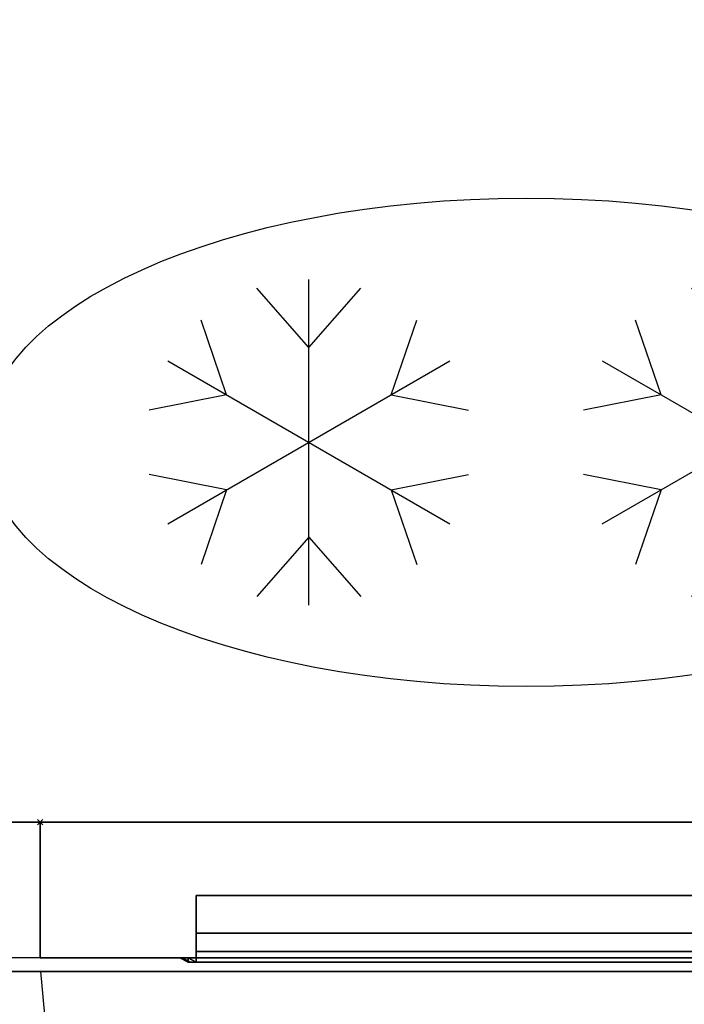
# Model space of a CAD drawing. Units: millimetres. Extents: x -1 to 1800, y -1098 to 14.
# Drawn here: x 1310 to 1555, y -712 to -349 of the extents above; entities that cross this region are included whole.
import ezdxf

# ---------------------------------------------------------------- set-up
doc = ezdxf.new("R2010")
doc.units = ezdxf.units.MM
doc.header["$PDMODE"] = 3
doc.linetypes.add('NASCOSTA', pattern=[9.525, 6.35, -3.175])
for name, color, linetype in [('IQ_200_2D', 1, 'Continuous'), ('IQ_200_3D', 1, 'Continuous'), ('IQ_204_2D', 7, 'Continuous'), ('IQ_INS_3D', 3, 'Continuous')]:
    doc.layers.add(name, color=color, linetype=linetype)

# ---------------------------------------------------------------- blocks, each defined once
blk = doc.blocks.new('stb_elx_sd_r_650_wheel')
at = {"layer": 'IQ_204_2D', "linetype": 'NASCOSTA', "ltscale": 10}
blk.add_arc((430.52, -21.42, 0), 431.68, 184.461, 271.2578, dxfattribs=at)
at = {"layer": 'IQ_INS_3D'}
blk.add_point((0, 0), dxfattribs=at)
at = {"layer": 'IQ_200_3D'}
mesh = blk.add_polyface(dxfattribs=at)
corners = [(0, -50, 203), (0, 0, 203), (0, 0, 781), (0, -50, 781)]
mesh.append_faces([[corners[k] for k in face] for face in [(3, 2, 1, 0)]])
mesh = blk.add_polyface(dxfattribs=at)
corners = [(0, -50, 203), (440, -50, 203), (440, 0, 203), (0, 0, 203)]
mesh.append_faces([[corners[k] for k in face] for face in [(3, 2, 1, 0)]])
mesh = blk.add_polyface(dxfattribs=at)
corners = [(0, 0, 203), (440, 0, 203), (440, 0, 781), (0, 0, 781)]
mesh.append_faces([[corners[k] for k in face] for face in [(3, 2, 1, 0)]])
mesh = blk.add_polyface(dxfattribs=at)
corners = [(0, 0, 781), (440, 0, 781), (440, -50, 781), (0, -50, 781)]
mesh.append_faces([[corners[k] for k in face] for face in [(3, 2, 1, 0)]])
mesh = blk.add_polyface(dxfattribs=at)
corners = [(57.5, -50, 718.42), (57.5, -47.6, 718.42), (57.5, -40.93, 733.42), (57.5, -27, 733.42), (57.5, -27, 701), (57.5, -50, 678)]
mesh.append_faces([[corners[k] for k in face] for face in [(0, 5, 4, 1)]], dxfattribs={"vtx2": -1})
mesh.append_faces([[corners[k] for k in face] for face in [(4, 3, 2, 1)]], dxfattribs={"vtx3": -1})
mesh = blk.add_polyface(dxfattribs=at)
corners = [(57.5, -27, 701), (382.5, -27, 701), (382.5, -50, 678), (57.5, -50, 678)]
mesh.append_faces([[corners[k] for k in face] for face in [(3, 2, 1, 0)]])
mesh = blk.add_polyface(dxfattribs=at)
corners = [(57.5, -27, 733.42), (382.5, -27, 733.42), (382.5, -27, 701), (57.5, -27, 701)]
mesh.append_faces([[corners[k] for k in face] for face in [(3, 2, 1, 0)]])
mesh = blk.add_polyface(dxfattribs=at)
corners = [(57.5, -40.93, 733.42), (382.5, -40.93, 733.42), (382.5, -27, 733.42), (57.5, -27, 733.42)]
mesh.append_faces([[corners[k] for k in face] for face in [(3, 2, 1, 0)]])
mesh = blk.add_polyface(dxfattribs=at)
corners = [(57.5, -47.6, 718.42), (382.5, -47.6, 718.42), (382.5, -40.93, 733.42), (57.5, -40.93, 733.42)]
mesh.append_faces([[corners[k] for k in face] for face in [(3, 2, 1, 0)]])
mesh = blk.add_polyface(dxfattribs=at)
corners = [(0, -50, 203), (0, -50, 781), (440, -50, 781), (440, -50, 203), (57.5, -50, 718.42), (57.5, -50, 678), (382.5, -50, 678), (382.5, -50, 718.42)]
mesh.append_faces([[corners[k] for k in face] for face in [(0, 5, 4, 1)]], dxfattribs={"vtx0": -1, "vtx2": -1})
mesh.append_faces([[corners[k] for k in face] for face in [(2, 1, 4, 7), (6, 5, 0, 3), (3, 2, 7, 6)]], dxfattribs={"vtx1": -1, "vtx3": -1})
mesh = blk.add_polyface(dxfattribs=at)
corners = [(382.5, -50, 733.42), (382.5, -50, 678), (385.5, -50, 678), (387.62, -50, 678.88), (388.5, -50, 681), (388.5, -50, 736.42), (387.62, -50, 738.54), (385.5, -50, 739.42), (54.5, -50, 739.42), (52.38, -50, 738.54), (51.5, -50, 736.42), (51.5, -50, 681), (52.38, -50, 678.88), (54.5, -50, 678), (57.5, -50, 678), (57.5, -50, 733.42)]
mesh.append_faces([[corners[k] for k in face] for face in [(5, 7, 6)]], dxfattribs={"vtx0": -1})
mesh.append_faces([[corners[k] for k in face] for face in [(0, 4, 1)]], dxfattribs={"vtx0": -1, "vtx1": -1})
mesh.append_faces([[corners[k] for k in face] for face in [(4, 0, 7, 5)]], dxfattribs={"vtx0": -1, "vtx1": -1, "vtx2": -1})
mesh.append_faces([[corners[k] for k in face] for face in [(10, 15, 14, 11), (15, 8, 7, 0)]], dxfattribs={"vtx0": -1, "vtx2": -1})
mesh.append_faces([[corners[k] for k in face] for face in [(12, 11, 14, 13)]], dxfattribs={"vtx1": -1})
mesh.append_faces([[corners[k] for k in face] for face in [(9, 8, 15, 10)]], dxfattribs={"vtx1": -1, "vtx2": -1})
mesh.append_faces([[corners[k] for k in face] for face in [(3, 2, 1, 4)]], dxfattribs={"vtx2": -1})
mesh = blk.add_polyface(dxfattribs=at)
corners = [(54.5, -50, 678), (52.38, -50, 678.88), (51.5, -50, 681), (54.5, -51.6, 678), (54.5, -51.6, 678), (54.5, -51.6, 678), (54.5, -51.6, 678), (54.5, -51.6, 678), (54.5, -51.6, 678), (54.5, -51.6, 678), (54.5, -51.6, 678)]
mesh.append_faces([[corners[k] for k in face] for face in [(0, 8, 1), (2, 1, 5)]])
mesh = blk.add_polyface(dxfattribs=at)
corners = [(51.5, -50, 736.42), (54.5, -51.6, 733.42), (54.5, -51.6, 678), (51.5, -50, 681)]
mesh.append_faces([[corners[k] for k in face] for face in [(3, 2, 1, 0)]])
mesh = blk.add_polyface(dxfattribs=at)
corners = [(51.5, -50, 736.42), (52.38, -50, 738.54), (54.5, -50, 739.42), (57.5, -51.6, 736.42), (55.38, -51.6, 735.54), (54.5, -51.6, 733.42)]
mesh.append_faces([[corners[k] for k in face] for face in [(1, 0, 5, 4), (4, 3, 2, 1)]], dxfattribs={"vtx3": -1})
mesh = blk.add_polyface(dxfattribs=at)
corners = [(54.5, -50, 678), (54.5, -51.6, 678), (57.5, -51.6, 678), (57.5, -50, 678)]
mesh.append_faces([[corners[k] for k in face] for face in [(3, 2, 1, 0)]])
mesh = blk.add_polyface(dxfattribs=at)
corners = [(385.5, -50, 739.42), (382.5, -51.6, 736.42), (57.5, -51.6, 736.42), (54.5, -50, 739.42)]
mesh.append_faces([[corners[k] for k in face] for face in [(3, 2, 1, 0)]])
mesh = blk.add_polyface(dxfattribs=at)
corners = [(57.5, -50, 718.42), (382.5, -50, 718.42), (382.5, -47.6, 718.42), (57.5, -47.6, 718.42)]
mesh.append_faces([[corners[k] for k in face] for face in [(3, 2, 1, 0)]])
mesh = blk.add_polyface(dxfattribs=at)
corners = [(57.5, -50, 733.42), (57.5, -51.6, 733.42), (382.5, -51.6, 733.42), (382.5, -50, 733.42)]
mesh.append_faces([[corners[k] for k in face] for face in [(3, 2, 1, 0)]])
mesh = blk.add_polyface(dxfattribs=at)
corners = [(57.5, -50, 678), (57.5, -51.6, 678), (57.5, -51.6, 733.42), (57.5, -50, 733.42)]
mesh.append_faces([[corners[k] for k in face] for face in [(3, 2, 1, 0)]])
mesh = blk.add_polyface(dxfattribs=at)
corners = [(382.5, -51.6, 733.42), (57.5, -51.6, 733.42), (57.5, -51.6, 678), (54.5, -51.6, 678), (54.5, -51.6, 733.42), (55.38, -51.6, 735.54), (57.5, -51.6, 736.42), (382.5, -51.6, 736.42), (384.62, -51.6, 735.54), (385.5, -51.6, 733.42), (385.5, -51.6, 678), (382.5, -51.6, 678)]
mesh.append_faces([[corners[k] for k in face] for face in [(4, 1, 6, 5), (7, 0, 9, 8)]], dxfattribs={"vtx0": -1, "vtx1": -1})
mesh.append_faces([[corners[k] for k in face] for face in [(6, 1, 0, 7)]], dxfattribs={"vtx0": -1, "vtx2": -1})
mesh.append_faces([[corners[k] for k in face] for face in [(3, 2, 1, 4)]], dxfattribs={"vtx2": -1})
mesh.append_faces([[corners[k] for k in face] for face in [(0, 11, 10, 9)]], dxfattribs={"vtx3": -1})
blk = doc.blocks.new('ice_freezer')
at = {"layer": 'IQ_204_2D'}
for p, q in [((-80, -60), (-80, 60)), ((80, -60), (80, 60)), ((-80, 35), (-99.12, 56.87)), ((-80, 35), (-60.88, 56.87)), ((80, 35), (60.88, 56.87)), ((80, 35), (99.12, 56.87)), ((-110.31, 17.5), (-119.7, 44.99)), ((-49.69, 17.5), (-40.3, 44.99)), ((49.69, 17.5), (40.3, 44.99)), ((110.31, 17.5), (119.7, 44.99)), ((-131.96, 30), (-28.04, -30)), ((-131.96, -30), (-28.04, 30)), ((28.04, -30), (131.96, 30)), ((28.04, 30), (131.96, -30)), ((-110.31, 17.5), (-138.81, 11.88)), ((-49.69, 17.5), (-21.19, 11.88)), ((49.69, 17.5), (21.19, 11.88)), ((110.31, 17.5), (138.81, 11.88)), ((-110.31, -17.5), (-138.81, -11.88)), ((-49.69, -17.5), (-21.19, -11.88)), ((49.69, -17.5), (21.19, -11.88)), ((110.31, -17.5), (138.81, -11.88)), ((-110.31, -17.5), (-119.7, -44.99)), ((-49.69, -17.5), (-40.3, -44.99)), ((49.69, -17.5), (40.3, -44.99)), ((110.31, -17.5), (119.7, -44.99)), ((-80, -35), (-99.12, -56.87)), ((-80, -35), (-60.88, -56.87)), ((80, -35), (60.88, -56.87)), ((80, -35), (99.12, -56.87))]:
    blk.add_line(p, q, dxfattribs=at)
blk.add_ellipse((0, 0), major_axis=(-200, 0), ratio=0.45, dxfattribs=at)

msp = doc.modelspace()

# ---------------------------------------------------------------- linework, layer by layer
at = {"layer": 'IQ_200_2D'}
msp.add_lwpolyline([(0, 0), (1799, 0), (1799, -700), (0, -700)], close=True, dxfattribs=at)
at = {"layer": 'IQ_200_2D', "color": 7, "linetype": 'NASCOSTA', "ltscale": 10}
msp.add_lwpolyline([(2, 0), (1797, 0), (1797, -695), (2, -695)], close=True, dxfattribs=at)
at = {"layer": 'IQ_200_3D'}
for points in [[(1799, -700, 805), (0, -700, 805), (0, 0, 805), (1799, 0, 805)], [(1799, 0, 855), (0, 0, 855), (0, -700, 855), (1799, -700, 855)], [(2, 0, 155), (1797, 0, 155), (1797, -645, 155), (2, -645, 155)], [(2, 0, 805), (1797, 0, 805), (1797, -645, 805), (2, -645, 805)], [(2, -645, 805), (1797, -645, 805), (1797, -645, 155), (2, -645, 155)], [(1799, -700, 855), (0, -700, 855), (0, -700, 805), (1799, -700, 805)]]:
    msp.add_3dface(points, dxfattribs=at)
at = {"layer": 'IQ_204_2D', "linetype": 'NASCOSTA', "ltscale": 10}
msp.add_line((2, -645), (1797, -645), dxfattribs=at)

# ---------------------------------------------------------------- block references
msp.add_blockref('stb_elx_sd_r_650_wheel', (1318, -645))
at = {"layer": 'IQ_204_2D'}
msp.add_blockref('ice_freezer', (1497, -505), dxfattribs=at)

doc.saveas('drawing.dxf')
